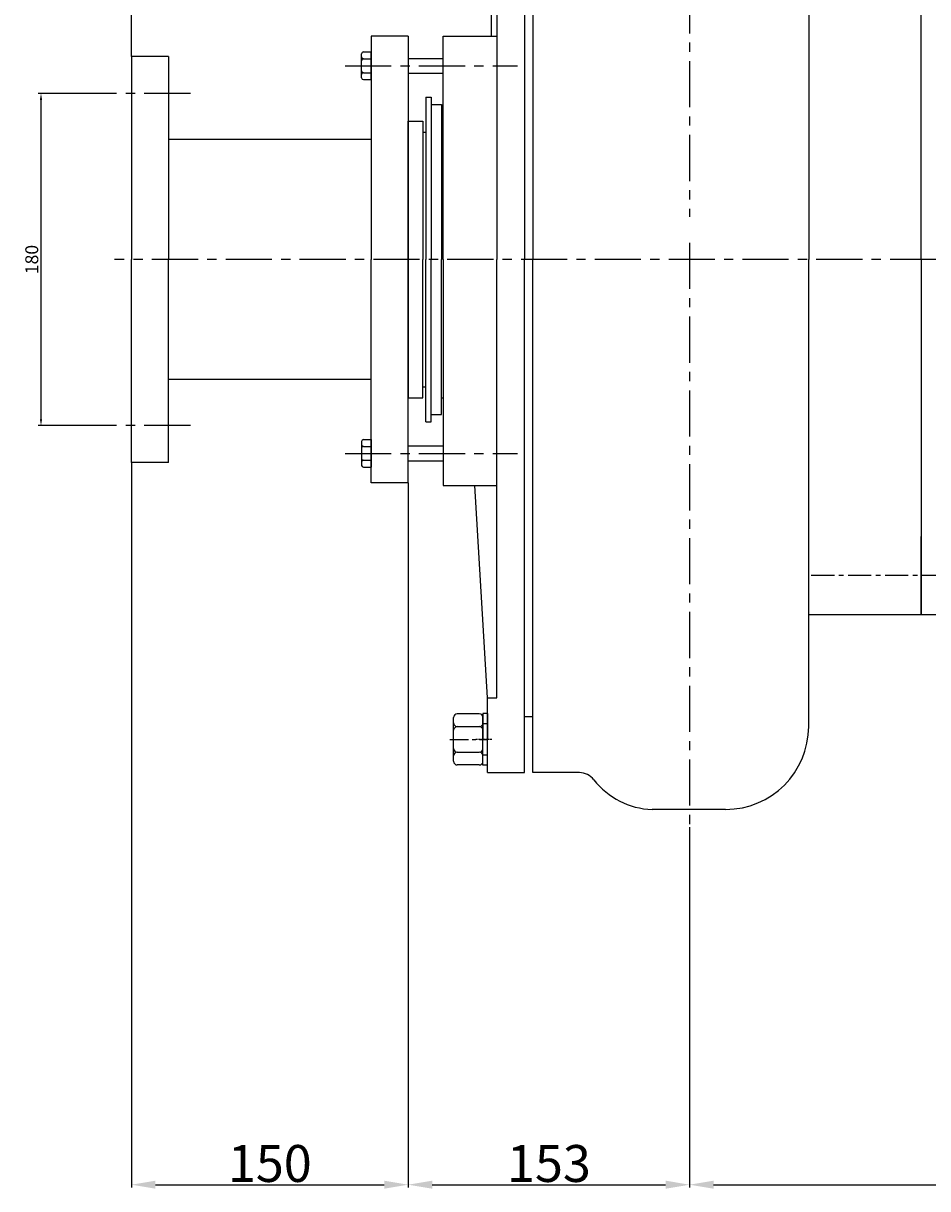
# Model space of a CAD drawing. Extents: x 84704 to 87973, y -8212 to -5886.
# Drawn here: x 84720 to 85210, y -6931 to -6299 of the extents above; entities that cross this region are included whole.
import ezdxf

# ---------------------------------------------------------------- set-up
doc = ezdxf.new("R2010")
doc.units = 0
doc.header["$MEASUREMENT"] = 0
doc.linetypes.add('CENTER', pattern=[2, 1.25, -0.25, 0.25, -0.25])
doc.layers.get('DEFPOINTS').update_dxf_attribs({"linetype": 'CONTINUOUS'})
for name, color, linetype in [('01', 7, 'CONTINUOUS'), ('1', 7, 'CONTINUOUS'), ('2', 1, 'CONTINUOUS'), ('5', 4, 'CENTER')]:
    doc.layers.add(name, color=color, linetype=linetype)
doc.styles.get("Standard").update_dxf_attribs({"font": 'txt.shx', "width": 0.65, "height": 7})
doc.styles.add('样式 3', font='txt.shx', dxfattribs={"width": 0.65, "height": 20})
doc.dimstyles.get("Standard").update_dxf_attribs({"dimtxt": 3.5, "dimasz": 3.5, "dimexe": 1.5, "dimexo": 0, "dimgap": 1.5, "dimtad": 1, "dimdec": 0, "dimzin": 0, "dimdsep": 46, "dimtxsty": 'Standard', "dimcen": 0, "dimclrd": 256, "dimclre": 256, "dimclrt": 256, "dimadec": 0, "dimazin": 0, "dimtfac": 1, "dimtdec": 0, "dimtmove": 2, "dimatfit": 3, "dimfxl": 0, "dimtolj": 1, "dimtzin": 0, "dimarcsym": 0})

# ---------------------------------------------------------------- blocks, each defined once
blk = doc.blocks.new('A$C57C22CCC')
at = {"layer": '1'}
for p, q in [((2.24, 28), (2.24, 14)), ((2.24, 28), (4.74, 28)), ((4.74, 28), (4.74, 14)), ((2.24, 22.5), (4.74, 22.5)), ((2.24, 0), (2.24, 14)), ((4.74, 0), (4.74, 14)), ((2.24, 5.5), (4.74, 5.5)), ((2.24, 0), (4.74, 0))]:
    blk.add_line(p, q, dxfattribs=at)
at = {"layer": '5'}
blk.add_line((0, 14), (8.61, 14), dxfattribs=at)
blk = doc.blocks.new('A$C54425A7C')
at = {"layer": '1'}
for p, q in [((2.42, 25.71), (2.42, 2)), ((4.42, 27.71), (16.32, 27.71)), ((18.32, 25.71), (18.32, 2)), ((16.32, 20.78), (4.42, 20.78)), ((16.32, 6.93), (4.42, 6.93)), ((4.42, 0), (16.32, 0))]:
    blk.add_line(p, q, dxfattribs=at)
for centre, start, end in [((4.42, 25.71), 90, 180), ((16.32, 25.71), 0, 90), ((4.42, 22.78), 180, 270), ((4.42, 18.78), 90, 180), ((16.32, 22.78), 270, 360), ((16.32, 18.78), 360, 90), ((4.42, 8.93), 180, 270), ((4.42, 4.93), 90, 180), ((16.32, 8.93), 270, 360), ((16.32, 4.93), 360, 90), ((4.42, 2), 180, 270), ((16.32, 2), 270, 360)]:
    blk.add_arc(centre, 2, start, end, dxfattribs=at)
at = {"layer": '5', "ltscale": 8}
blk.add_line((20.3, 13.86), (0, 13.86), dxfattribs=at)
blk = doc.blocks.new('*D23')
at = {"layer": '1', "color": 1, "lineweight": -2, "transparency": 16777216}
for p, q in [((84778.69, -6537.46), (84778.69, -6930.22)), ((84928.69, -6548.46), (84928.69, -6930.22)), ((84791.69, -6928.72), (84915.69, -6928.72))]:
    blk.add_line(p, q, dxfattribs=at)
at = {"layer": '1', "color": 1, "transparency": 16777216}
for points in [[(84791.69, -6926.55), (84791.69, -6930.89), (84778.69, -6928.72)], [(84915.69, -6926.55), (84915.69, -6930.89), (84928.69, -6928.72)]]:
    blk.add_solid(points, dxfattribs=at)
at = {"layer": 'DEFPOINTS', "color": 0, "transparency": 16777216}
for p in [(84778.69, -6537.46), (84928.69, -6548.46), (84928.69, -6928.72)]:
    blk.add_point(p, dxfattribs=at)
at = {"layer": '1', "transparency": 16777216, "insert": (84853.69, -6917.22), "char_height": 20, "attachment_point": 5, "style": '样式 3'}
blk.add_mtext('\\A1;150', dxfattribs=at)
blk = doc.blocks.new('*D24')
at = {"layer": '1', "color": 1, "lineweight": -2, "transparency": 16777216}
for p, q in [((84928.69, -6548.46), (84928.69, -6930.22)), ((85081.19, -6735), (85081.19, -6930.22)), ((84941.69, -6928.72), (85068.19, -6928.72))]:
    blk.add_line(p, q, dxfattribs=at)
at = {"layer": '1', "color": 1, "transparency": 16777216}
for points in [[(84941.69, -6926.55), (84941.69, -6930.89), (84928.69, -6928.72)], [(85068.19, -6926.55), (85068.19, -6930.89), (85081.19, -6928.72)]]:
    blk.add_solid(points, dxfattribs=at)
at = {"layer": 'DEFPOINTS', "color": 0, "transparency": 16777216}
for p in [(84928.69, -6548.46), (85081.19, -6735), (85081.19, -6928.72)]:
    blk.add_point(p, dxfattribs=at)
at = {"layer": '1', "transparency": 16777216, "insert": (85004.94, -6917.22), "char_height": 20, "attachment_point": 5, "style": '样式 3'}
blk.add_mtext('\\A1;153', dxfattribs=at)
blk = doc.blocks.new('*D25')
at = {"layer": '2', "lineweight": -2, "transparency": 16777216}
for p, q in [((84769.41, -6337.46), (84728.19, -6337.46)), ((84729.69, -6513.96), (84729.69, -6340.96)), ((84769.41, -6517.46), (84728.19, -6517.46))]:
    blk.add_line(p, q, dxfattribs=at)
at = {"layer": '2', "transparency": 16777216}
for points in [[(84729.1, -6340.96), (84730.27, -6340.96), (84729.69, -6337.46)], [(84729.1, -6513.96), (84730.27, -6513.96), (84729.69, -6517.46)]]:
    blk.add_solid(points, dxfattribs=at)
at = {"layer": 'DEFPOINTS', "color": 0, "transparency": 16777216}
for p in [(84729.69, -6337.46), (84769.41, -6337.46), (84769.41, -6517.46)]:
    blk.add_point(p, dxfattribs=at)
at = {"layer": '2', "transparency": 16777216, "insert": (84724.69, -6427.46), "char_height": 7, "attachment_point": 5, "rotation": 90}
blk.add_mtext('\\A1;180', dxfattribs=at)
blk = doc.blocks.new('*D21')
at = {"layer": '1', "color": 1, "lineweight": -2, "transparency": 16777216}
for p, q in [((85081.19, -6735), (85081.19, -6930.22)), ((85473.69, -6817.46), (85473.69, -6930.22)), ((85094.19, -6928.72), (85460.69, -6928.72))]:
    blk.add_line(p, q, dxfattribs=at)
at = {"layer": '1', "color": 1, "transparency": 16777216}
for points in [[(85094.19, -6926.55), (85094.19, -6930.89), (85081.19, -6928.72)], [(85460.69, -6926.55), (85460.69, -6930.89), (85473.69, -6928.72)]]:
    blk.add_solid(points, dxfattribs=at)
at = {"layer": 'DEFPOINTS', "color": 0, "transparency": 16777216}
for p in [(85081.19, -6735), (85473.69, -6817.46), (85473.69, -6928.72)]:
    blk.add_point(p, dxfattribs=at)
at = {"layer": '1', "transparency": 16777216, "insert": (85277.44, -6917.22), "char_height": 20, "attachment_point": 5, "style": '样式 3'}
blk.add_mtext('\\A1;392', dxfattribs=at)
blk = doc.blocks.new('*D22')
at = {"layer": '1', "color": 1, "lineweight": -2, "transparency": 16777216}
for p, q in [((84778.69, -6317.46), (84778.69, -5909.55)), ((86812.69, -6317.46), (86812.69, -5909.55)), ((84791.69, -5911.05), (86799.69, -5911.05))]:
    blk.add_line(p, q, dxfattribs=at)
at = {"layer": '1', "color": 1, "transparency": 16777216}
for points in [[(84791.69, -5908.88), (84791.69, -5913.21), (84778.69, -5911.05)], [(86799.69, -5908.88), (86799.69, -5913.21), (86812.69, -5911.05)]]:
    blk.add_solid(points, dxfattribs=at)
at = {"layer": 'DEFPOINTS', "color": 0, "transparency": 16777216}
for p in [(86812.69, -5911.05), (84778.69, -6317.46), (86812.69, -6317.46)]:
    blk.add_point(p, dxfattribs=at)
at = {"layer": '1', "transparency": 16777216, "insert": (85795.69, -5899.55), "char_height": 20, "attachment_point": 5, "style": '样式 3'}
blk.add_mtext('\\A1;2034', dxfattribs=at)

msp = doc.modelspace()

# ---------------------------------------------------------------- linework, layer by layer
at = {"layer": '01'}
for p, q in [((85206.69, -6427.46), (85206.69, -6234.96)), ((84908.69, -6306.46), (84908.69, -6427.46)), ((84928.69, -6306.46), (84908.69, -6306.46)), ((84928.69, -6306.46), (84928.69, -6427.46)), ((84798.69, -6317.46), (84778.69, -6317.46)), ((84778.69, -6317.46), (84778.69, -6427.46)), ((84798.69, -6317.46), (84798.69, -6427.46)), ((84908.69, -6362.46), (84798.69, -6362.46)), ((84778.69, -6537.46), (84778.69, -6427.46)), ((84798.69, -6537.46), (84798.69, -6427.46)), ((84908.69, -6548.46), (84908.69, -6427.46)), ((84928.69, -6548.46), (84928.69, -6427.46)), ((85206.69, -6427.46), (85206.69, -6619.96)), ((84908.69, -6492.46), (84798.69, -6492.46)), ((84798.69, -6537.46), (84778.69, -6537.46)), ((84928.69, -6548.46), (84908.69, -6548.46)), ((85206.69, -6619.96), (85206.69, -6577.46)), ((85216.69, -6619.96), (85206.69, -6619.96))]:
    msp.add_line(p, q, dxfattribs=at)
at = {"layer": '1', "ltscale": 50}
for p, q in [((84991.69, -6167.46), (84991.69, -6427.46)), ((84996.19, -6167.46), (84996.19, -6427.46)), ((84973.69, -6181.63), (84973.69, -6306.46)), ((84976.69, -6189.96), (84976.69, -6427.46)), ((85145.69, -6197.54), (85145.69, -6427.46)), ((84947.69, -6306.46), (84976.69, -6306.46)), ((84947.69, -6427.46), (84947.69, -6306.46)), ((84938.19, -6339.46), (84941.19, -6339.46)), ((84938.19, -6339.46), (84938.19, -6427.46)), ((84941.19, -6339.46), (84941.19, -6427.46)), ((84941.19, -6343.46), (84946.69, -6343.46)), ((84946.69, -6343.46), (84946.69, -6427.46)), ((84928.69, -6352.46), (84936.69, -6352.46)), ((84928.69, -6427.46), (84928.69, -6352.46)), ((84936.69, -6352.46), (84936.69, -6427.46)), ((84946.69, -6352.46), (84947.69, -6352.46)), ((84928.69, -6427.46), (84928.69, -6502.46)), ((84936.69, -6502.46), (84936.69, -6427.46)), ((84938.19, -6515.46), (84938.19, -6427.46)), ((84941.19, -6515.46), (84941.19, -6427.46)), ((84946.69, -6502.46), (84946.69, -6427.46)), ((84947.69, -6427.46), (84947.69, -6549.96)), ((84976.69, -6664.96), (84976.69, -6427.46)), ((84991.69, -6705.46), (84991.69, -6427.46)), ((84996.19, -6705.46), (84996.19, -6427.46)), ((85145.69, -6680.39), (85145.69, -6427.46)), ((84936.69, -6496.46), (84938.19, -6496.46)), ((84946.69, -6511.46), (84946.69, -6496.46)), ((84928.69, -6502.46), (84936.69, -6502.46)), ((84946.69, -6502.46), (84947.69, -6502.46)), ((84938.19, -6515.46), (84941.19, -6515.46)), ((84941.19, -6511.46), (84946.69, -6511.46)), ((84947.69, -6549.96), (84976.69, -6549.96)), ((84971.69, -6664.96), (84964.69, -6549.96)), ((85206.69, -6619.96), (85145.69, -6619.96)), ((84971.69, -6664.96), (84976.69, -6664.96)), ((84971.69, -6705.46), (84971.69, -6664.96)), ((84991.69, -6674.96), (84996.19, -6674.96)), ((84971.69, -6705.46), (84991.69, -6705.46)), ((85021.41, -6705.46), (84996.19, -6705.46)), ((85100.69, -6725.39), (85060.82, -6725.39))]:
    msp.add_line(p, q, dxfattribs=at)
at = {"layer": '1'}
for p, q in [((84903.39, -6328.97), (84903.39, -6315.96)), ((84904.39, -6314.96), (84908.69, -6314.96)), ((84904.39, -6318.71), (84908.69, -6318.71)), ((84908.69, -6329.97), (84908.69, -6314.96)), ((84928.69, -6318.46), (84947.69, -6318.46)), ((84904.39, -6326.22), (84908.69, -6326.22)), ((84928.69, -6326.46), (84947.69, -6326.46)), ((84904.39, -6329.97), (84908.69, -6329.97)), ((84903.39, -6525.96), (84903.39, -6538.97)), ((84904.39, -6524.96), (84908.69, -6524.96)), ((84904.39, -6528.71), (84908.69, -6528.71)), ((84908.69, -6524.96), (84908.69, -6539.97)), ((84928.69, -6528.46), (84947.69, -6528.46)), ((84904.39, -6536.22), (84908.69, -6536.22)), ((84904.39, -6539.97), (84908.69, -6539.97)), ((84928.69, -6536.46), (84947.69, -6536.46))]:
    msp.add_line(p, q, dxfattribs=at)
for centre, start, end in [((84904.39, -6315.96), 90, 180), ((84904.39, -6317.71), 180, 270), ((84904.39, -6319.71), 90, 180), ((84904.39, -6325.22), 180, 270), ((84904.39, -6327.22), 90, 180), ((84904.39, -6328.97), 180, 270), ((84904.39, -6525.96), 90, 180), ((84904.39, -6527.71), 180, 270), ((84904.39, -6529.71), 90, 180), ((84904.39, -6535.22), 180, 270), ((84904.39, -6537.22), 90, 180), ((84904.39, -6538.97), 180, 270)]:
    msp.add_arc(centre, 1, start, end, dxfattribs=at)
at = {"layer": '1', "ltscale": 50}
for centre, radius, start, end in [((85100.69, -6680.39), 45, 270, 0), ((85021.41, -6715.46), 10, 37.81973, 90), ((85062.15, -6683.84), 41.57, 217.81973, 268.16521)]:
    msp.add_arc(centre, radius, start, end, dxfattribs=at)
at = {"layer": '2', "ltscale": 20}
msp.add_line((84936.69, -6358.46), (84938.19, -6358.46), dxfattribs=at)
at = {"layer": '5', "ltscale": 20}
for p, q in [((85081.19, -5959.92), (85081.19, -6404.36)), ((84894.5, -6322.46), (84987.88, -6322.46)), ((84810.64, -6337.46), (84769.41, -6337.46)), ((85081.19, -6418.35), (85081.19, -6735)), ((85774.82, -6427.46), (84769.5, -6427.46)), ((84810.64, -6517.46), (84769.41, -6517.46)), ((84894.5, -6532.46), (84987.88, -6532.46))]:
    msp.add_line(p, q, dxfattribs=at)
at = {"layer": '5', "ltscale": 10}
msp.add_line((85147.11, -6598.46), (85231.07, -6598.46), dxfattribs=at)

# ---------------------------------------------------------------- block references
at = {"layer": '2', "rotation": 180}
for name, p in [('A$C54425A7C', (84971.61, -6673.61)), ('A$C57C22CCC', (84973.93, -6673.46)), ('A$C57C22CCC', (84973.93, -6673.46))]:
    msp.add_blockref(name, p, dxfattribs=at)

# ---------------------------------------------------------------- dimensions: what is measured, and where the dimension line sits
at = {"layer": '1'}
for base, p1, p2, picture, middle in [((86812.69, -5911.05), (84778.69, -6317.46), (86812.69, -6317.46), '*D22', (85795.69, -5899.55)), ((84928.69, -6928.72), (84778.69, -6537.46), (84928.69, -6548.46), '*D23', (84853.69, -6917.22)), ((85081.1876301, -6928.71860838), (84928.6876301, -6548.46398113), (85081.1876301, -6735.0005802), '*D24', (85004.9376301, -6917.21860838)), ((85473.6867, -6928.7186), (85081.1876, -6735.0006), (85473.6867, -6817.464), '*D21', (85277.4372, -6917.2186))]:
    dim = msp.add_linear_dim(base=base, p1=p1, p2=p2, dimstyle='Standard', override={"dimasz": 13, "dimtxsty": '样式 3', "dimclrd": 1, "dimclre": 1}, dxfattribs=at)
    dim.commit()
    dim.dimension.update_dxf_attribs({"geometry": picture, "text_midpoint": middle})
at = {"layer": '2'}
dim = msp.add_linear_dim(base=(84729.69, -6337.46), p1=(84769.41, -6517.46), p2=(84769.41, -6337.46), angle=90, dimstyle='Standard', dxfattribs=at)
dim.commit()
dim.dimension.update_dxf_attribs({"geometry": '*D25', "text_midpoint": (84724.69, -6427.46)})

doc.saveas('drawing.dxf')
